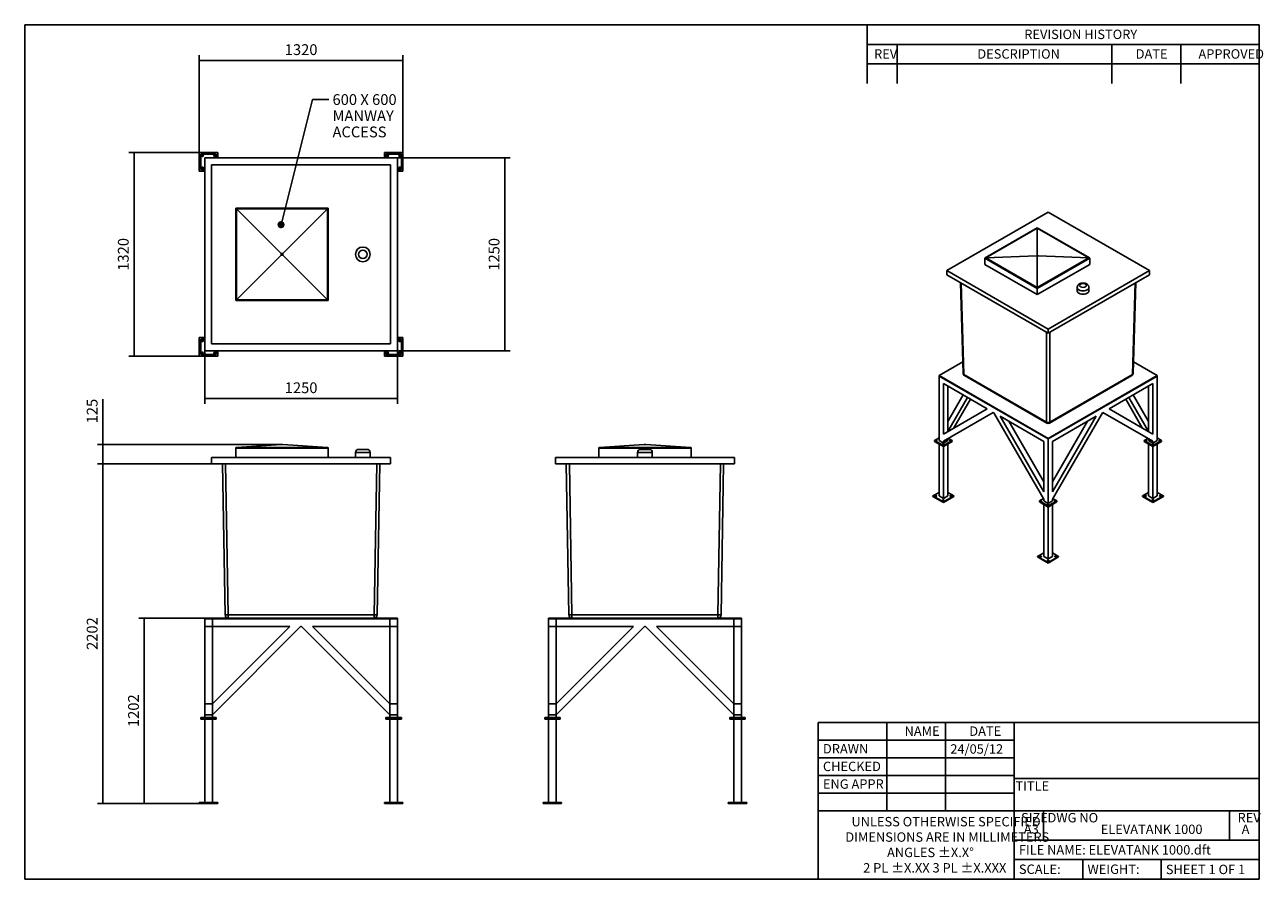
# Model space of a CAD drawing. Units: millimetres. Extents: x 200 to 8227, y 200 to 5740.
import ezdxf
from ezdxf.enums import TextEntityAlignment as Align
from ezdxf.lldxf.tags import DXFTag

# ---------------------------------------------------------------- set-up
doc = ezdxf.new("R2010")
doc.units = ezdxf.units.MM
for name, color, linetype in [('1000_TOP_PLATE', 7, 'Continuous'), ('Default', 7, 'Continuous'), ('FRAME_1000', 7, 'Continuous'), ('M11-A_TANK', 7, 'Continuous')]:
    doc.layers.add(name, color=color, linetype=linetype)
doc.styles.add('SEACAD_seiso_ttf', font='MOD20.TTF')
doc.styles.get("Standard").update_dxf_attribs({"font": 'AGENCYR.TTF'})
tags = doc.linetypes.add('HIDDEN2', pattern=[4.7625, 3.175, -1.5875]).pattern_tags.tags
tags[6:7] = [DXFTag(74, 4), DXFTag(75, 0), DXFTag(340, '0'), DXFTag(46, 0.0), DXFTag(50, 0.0), DXFTag(44, 0.0), DXFTag(45, 0.0)]
tags[4:5] = [DXFTag(74, 4), DXFTag(75, 0), DXFTag(340, '0'), DXFTag(46, 0.0), DXFTag(50, 0.0), DXFTag(44, 0.0), DXFTag(45, 0.0)]
doc.dimstyles.new('ISO', dxfattribs={"dimtxt": 70, "dimasz": 70, "dimexe": 35, "dimexo": 0, "dimgap": 35, "dimtad": 1, "dimtxsty": 'SEACAD_seiso_ttf', "dimblk1": '_SE_FILLED', "dimblk2": '_SE_FILLED', "dimsah": 1, "dimcen": 35, "dimadec": 0, "dimazin": 0, "dimtfac": 1, "dimtmove": 0, "dimatfit": 3, "dimfxl": 1, "dimtolj": 1, "dimarcsym": 0})

# ---------------------------------------------------------------- blocks, each defined once
blk = doc.blocks.new('SE')
at = {"layer": '1000_TOP_PLATE', "color": 7, "linetype": 'Continuous'}
for p, q in [((1366.1, 1893.7), (2616.1, 1893.7)), ((1366.1, 1887.7), (1366.1, 1893.7)), ((1366.1, 1887.7), (2616.1, 1887.7)), ((2616.1, 1887.7), (2616.1, 1893.7))]:
    blk.add_line(p, q, dxfattribs=at)
at = {"layer": 'FRAME_1000', "color": 7, "linetype": 'Continuous'}
for p, q in [((2616.1, 1887.7), (1366.1, 1887.7)), ((1366.1, 1887.7), (1366.1, 1247.7)), ((2616.1, 1887.7), (2616.1, 1247.7)), ((1416.1, 1837.7), (1416.1, 1336.7)), ((1416.1, 1837.7), (1917.1, 1837.7)), ((1987.9, 1837.7), (1416.1, 1265.9)), ((1917.1, 1837.7), (1416.1, 1336.7)), ((1987.9, 1837.7), (1994.3, 1837.7)), ((1994.3, 1837.7), (2566.1, 1265.9)), ((2065.1, 1837.7), (2566.1, 1336.7)), ((2065.1, 1837.7), (2566.1, 1837.7)), ((2566.1, 1837.7), (2566.1, 1336.7)), ((1341.1, 1247.7), (1441.1, 1247.7)), ((1341.1, 1237.7), (1341.1, 1247.7)), ((1341.1, 1237.7), (1441.1, 1237.7)), ((1366.1, 1237.7), (1366.1, 697.7)), ((1416.1, 1265.9), (1416.1, 1247.7)), ((1416.1, 1237.7), (1416.1, 697.7)), ((1441.1, 1237.7), (1441.1, 1247.7)), ((2541.1, 1247.7), (2641.1, 1247.7)), ((2541.1, 1237.7), (2541.1, 1247.7)), ((2541.1, 1237.7), (2641.1, 1237.7)), ((2566.1, 1265.9), (2566.1, 1247.7)), ((2566.1, 1237.7), (2566.1, 697.7)), ((2616.1, 1237.7), (2616.1, 697.7)), ((2641.1, 1237.7), (2641.1, 1247.7)), ((1451.1, 697.7), (1331.1, 697.7)), ((1331.1, 697.7), (1331.1, 691.7)), ((1451.1, 691.7), (1331.1, 691.7)), ((1451.1, 697.7), (1451.1, 691.7)), ((2531.1, 697.7), (2531.1, 691.7)), ((2531.1, 697.7), (2651.1, 697.7)), ((2531.1, 691.7), (2651.1, 691.7)), ((2651.1, 697.7), (2651.1, 691.7))]:
    blk.add_line(p, q, dxfattribs=at)
at = {"layer": 'FRAME_1000', "color": 7, "linetype": 'HIDDEN2'}
for p, q in [((1416.1, 1887.7), (1416.1, 1837.7)), ((2566.1, 1887.7), (2566.1, 1837.7)), ((1416.1, 1837.7), (1366.1, 1837.7)), ((2616.1, 1837.7), (2566.1, 1837.7)), ((1416.1, 1336.7), (1366.1, 1336.7)), ((1416.1, 1265.9), (1416.1, 1336.7)), ((2566.1, 1336.7), (2566.1, 1265.9)), ((2616.1, 1336.7), (2566.1, 1336.7)), ((1345.1, 1247.7), (1345.1, 1237.7)), ((1357.1, 1237.7), (1357.1, 1247.7)), ((1366.1, 1265.9), (1416.1, 1265.9)), ((1425.1, 1247.7), (1425.1, 1237.7)), ((1437.1, 1237.7), (1437.1, 1247.7)), ((2545.1, 1247.7), (2545.1, 1237.7)), ((2557.1, 1237.7), (2557.1, 1247.7)), ((2566.1, 1265.9), (2616.1, 1265.9)), ((2625.1, 1247.7), (2625.1, 1237.7)), ((2637.1, 1237.7), (2637.1, 1247.7)), ((1341.6, 697.7), (1341.6, 691.7)), ((1355.6, 691.7), (1355.6, 697.7)), ((1426.6, 697.7), (1426.6, 691.7)), ((1440.6, 691.7), (1440.6, 697.7)), ((2541.6, 697.7), (2541.6, 691.7)), ((2555.6, 691.7), (2555.6, 697.7)), ((2626.6, 697.7), (2626.6, 691.7)), ((2640.6, 691.7), (2640.6, 697.7))]:
    blk.add_line(p, q, dxfattribs=at)
at = {"layer": 'M11-A_TANK', "color": 7, "linetype": 'Continuous'}
for p, q in [((1567.1, 2994), (1567.1, 2933.7)), ((2167.1, 2994), (1567.1, 2994)), ((1571.8, 2999), (1862.1, 3018.7)), ((1571.8, 2999), (2162.4, 2999)), ((1862.1, 3018.7), (1872.1, 3018.7)), ((2162.4, 2999), (1872.1, 3018.7)), ((2167.1, 2994), (2167.1, 2933.7)), ((2363.6, 2986.7), (2418.6, 2986.7)), ((1411.1, 2933.7), (2571.1, 2933.7)), ((1411.1, 2893.7), (1411.1, 2933.7)), ((1411.1, 2893.7), (2571.1, 2893.7)), ((1498.2, 1913.3), (1481.1, 2893.7)), ((1501.1, 2893.7), (1518.2, 1913.3)), ((2343.6, 2966.7), (2438.6, 2966.7)), ((2343.6, 2966.7), (2343.6, 2933.7)), ((2438.6, 2933.7), (2438.6, 2966.7)), ((2464, 1913.3), (2481.1, 2893.7)), ((2501.1, 2893.7), (2484, 1913.3)), ((2571.1, 2893.7), (2571.1, 2933.7)), ((1518.2, 1913.3), (2464, 1913.3)), ((1518.2, 1893.7), (1518.2, 1913.3)), ((2464, 1893.7), (2464, 1913.3))]:
    blk.add_line(p, q, dxfattribs=at)
for centre, radius, start, end in [((1572.1, 2994), 5, 93.87852, 180), ((2162.1, 2994), 5, 0, 86.12148), ((2363.6, 2966.7), 20, 90, 180), ((2418.6, 2966.7), 20, 0, 90), ((1518.2, 1913.7), 20, 181, 270), ((2464, 1913.7), 20, 270, 359)]:
    blk.add_arc(centre, radius, start, end, dxfattribs=at)
for centre, major_axis, start_param, end_param in [((1518.2, 1913.7), (-20, -0.3), 0, 1.570492), ((2464, 1913.7), (20, -0.3), 4.712694, 6.283185)]:
    blk.add_ellipse(centre, major_axis=major_axis, ratio=0.01745, start_param=start_param, end_param=end_param, dxfattribs=at)
blk = doc.blocks.new('SE1')
at = {"layer": '1000_TOP_PLATE', "color": 7, "linetype": 'Continuous'}
for p, q in [((1366.1, 4876.5), (1366.1, 3626.5)), ((2616.1, 4876.5), (1366.1, 4876.5)), ((2616.1, 3626.5), (2616.1, 4876.5)), ((1366.1, 3626.5), (2616.1, 3626.5))]:
    blk.add_line(p, q, dxfattribs=at)
at = {"layer": 'FRAME_1000', "color": 7, "linetype": 'Continuous'}
for p, q in [((1331.1, 4911.5), (1331.1, 4791.5)), ((1451.1, 4911.5), (1331.1, 4911.5)), ((1441.1, 4901.5), (1341.1, 4901.5)), ((1341.1, 4901.5), (1341.1, 4801.5)), ((1441.1, 4876.5), (1441.1, 4901.5)), ((1451.1, 4876.5), (1451.1, 4911.5)), ((2531.1, 4911.5), (2651.1, 4911.5)), ((2531.1, 4876.5), (2531.1, 4911.5)), ((2541.1, 4901.5), (2541.1, 4876.5)), ((2641.1, 4901.5), (2541.1, 4901.5)), ((2641.1, 4801.5), (2641.1, 4901.5)), ((2651.1, 4911.5), (2651.1, 4791.5)), ((1331.1, 4791.5), (1366.1, 4791.5)), ((1341.1, 4801.5), (1366.1, 4801.5)), ((2616.1, 4801.5), (2641.1, 4801.5)), ((2651.1, 4791.5), (2616.1, 4791.5)), ((1331.1, 3591.5), (1331.1, 3711.5)), ((1331.1, 3711.5), (1366.1, 3711.5)), ((1366.1, 3701.5), (1341.1, 3701.5)), ((1341.1, 3701.5), (1341.1, 3601.5)), ((2651.1, 3711.5), (2616.1, 3711.5)), ((2641.1, 3701.5), (2616.1, 3701.5)), ((2641.1, 3601.5), (2641.1, 3701.5)), ((2651.1, 3591.5), (2651.1, 3711.5)), ((1441.1, 3601.5), (1441.1, 3626.5)), ((1451.1, 3626.5), (1451.1, 3591.5)), ((2531.1, 3626.5), (2531.1, 3591.5)), ((2541.1, 3626.5), (2541.1, 3601.5)), ((1451.1, 3591.5), (1331.1, 3591.5)), ((1341.1, 3601.5), (1441.1, 3601.5)), ((2531.1, 3591.5), (2651.1, 3591.5)), ((2541.1, 3601.5), (2641.1, 3601.5))]:
    blk.add_line(p, q, dxfattribs=at)
for centre in [(1351.1, 4891.5), (1431.1, 4891.5), (2551.1, 4891.5), (2631.1, 4891.5), (1351.1, 4811.5), (2631.1, 4811.5), (1351.1, 3691.5), (2631.1, 3691.5), (1351.1, 3611.5), (1431.1, 3611.5), (2551.1, 3611.5), (2631.1, 3611.5)]:
    blk.add_circle(centre, 6, dxfattribs=at)
for centre, start, end in [((1348.6, 4894), 256.00934, 0), ((1348.6, 4809), 0, 103.99067), ((1348.6, 4894), 0, 13.99066), ((1433.6, 4894), 166.00933, 283.99067), ((2548.6, 4894), 256.00934, 0), ((2548.6, 4894), 0, 13.99066), ((2633.6, 4894), 166.00934, 283.99066), ((2633.6, 4809), 76.00934, 193.99066), ((1348.6, 4809), 346.00933, 0), ((1348.6, 3694), 256.00933, 0), ((1348.6, 3694), 0, 13.99067), ((2633.6, 3694), 166.00934, 283.99066), ((1348.6, 3609), 0, 103.99066), ((1433.6, 3609), 76.00933, 193.99067), ((2548.6, 3609), 0, 103.99066), ((2633.6, 3609), 76.00934, 193.99066), ((1348.6, 3609), 346.00934, 0), ((2548.6, 3609), 346.00934, 0)]:
    blk.add_arc(centre, 7, start, end, dxfattribs=at)
at = {"layer": 'M11-A_TANK', "color": 7, "linetype": 'Continuous'}
for p, q in [((2571.1, 4831.5), (1411.1, 4831.5)), ((1411.1, 4831.5), (1411.1, 3671.5)), ((2571.1, 3671.5), (2571.1, 4831.5)), ((1567.1, 3951.5), (1567.1, 4551.5)), ((1567.1, 4551.5), (2167.1, 4551.5)), ((1571.8, 4546.8), (1567.1, 4551.5)), ((1571.8, 4546.8), (1862.1, 4256.5)), ((1571.8, 4546.8), (1571.8, 3956.2)), ((2162.4, 4546.8), (1571.8, 4546.8)), ((2162.4, 4546.8), (1872.1, 4256.5)), ((2162.4, 4546.8), (2167.1, 4551.5)), ((2162.4, 3956.2), (2162.4, 4546.8)), ((2167.1, 4551.5), (2167.1, 3951.5)), ((1872.1, 4256.5), (1862.1, 4256.5)), ((1862.1, 4256.5), (1862.1, 4246.5)), ((1872.1, 4246.5), (1872.1, 4256.5)), ((1571.8, 3956.2), (1862.1, 4246.5)), ((1862.1, 4246.5), (1872.1, 4246.5)), ((2162.4, 3956.2), (1872.1, 4246.5)), ((1567.1, 3951.5), (1571.8, 3956.2)), ((2167.1, 3951.5), (1567.1, 3951.5)), ((1571.8, 3956.2), (2162.4, 3956.2)), ((2167.1, 3951.5), (2162.4, 3956.2)), ((1411.1, 3671.5), (2571.1, 3671.5))]:
    blk.add_line(p, q, dxfattribs=at)
for radius in [47.5, 27.5]:
    blk.add_circle((2391.1, 4251.5), radius, dxfattribs=at)
blk = doc.blocks.new('SE2')
at = {"layer": '1000_TOP_PLATE', "color": 7, "linetype": 'Continuous'}
for p, q in [((3594.5, 1893.7), (4844.5, 1893.7)), ((3594.5, 1887.7), (3594.5, 1893.7)), ((3594.5, 1887.7), (4844.5, 1887.7)), ((4844.5, 1887.7), (4844.5, 1893.7))]:
    blk.add_line(p, q, dxfattribs=at)
at = {"layer": 'FRAME_1000', "color": 7, "linetype": 'Continuous'}
for p, q in [((3594.5, 1887.7), (4844.5, 1887.7)), ((3594.5, 1887.7), (3594.5, 1247.7)), ((4844.5, 1887.7), (4844.5, 1247.7)), ((3644.5, 1837.7), (3644.5, 1336.7)), ((3644.5, 1265.9), (4216.2, 1837.7)), ((3644.5, 1336.7), (4145.5, 1837.7)), ((4145.5, 1837.7), (3644.5, 1837.7)), ((4222.7, 1837.7), (4216.2, 1837.7)), ((4794.5, 1265.9), (4222.7, 1837.7)), ((4794.5, 1837.7), (4293.4, 1837.7)), ((4794.5, 1336.7), (4293.4, 1837.7)), ((4794.5, 1837.7), (4794.5, 1336.7)), ((3569.5, 1247.7), (3669.5, 1247.7)), ((3569.5, 1237.7), (3569.5, 1247.7)), ((3569.5, 1237.7), (3669.5, 1237.7)), ((3594.5, 1237.7), (3594.5, 697.7)), ((3644.5, 1265.9), (3644.5, 1247.7)), ((3644.5, 1237.7), (3644.5, 697.7)), ((3669.5, 1237.7), (3669.5, 1247.7)), ((4769.5, 1247.7), (4869.5, 1247.7)), ((4769.5, 1237.7), (4769.5, 1247.7)), ((4769.5, 1237.7), (4869.5, 1237.7)), ((4794.5, 1265.9), (4794.5, 1247.7)), ((4794.5, 1237.7), (4794.5, 697.7)), ((4844.5, 1237.7), (4844.5, 697.7)), ((4869.5, 1237.7), (4869.5, 1247.7)), ((3559.5, 697.7), (3559.5, 691.7)), ((3559.5, 697.7), (3679.5, 697.7)), ((3559.5, 691.7), (3679.5, 691.7)), ((3679.5, 697.7), (3679.5, 691.7)), ((4879.5, 697.7), (4759.5, 697.7)), ((4759.5, 697.7), (4759.5, 691.7)), ((4879.5, 691.7), (4759.5, 691.7)), ((4879.5, 697.7), (4879.5, 691.7))]:
    blk.add_line(p, q, dxfattribs=at)
at = {"layer": 'FRAME_1000', "color": 7, "linetype": 'HIDDEN2'}
for p, q in [((3644.5, 1887.7), (3644.5, 1837.7)), ((4794.5, 1887.7), (4794.5, 1837.7)), ((3644.5, 1837.7), (3594.5, 1837.7)), ((4844.5, 1837.7), (4794.5, 1837.7)), ((3594.5, 1336.7), (3644.5, 1336.7)), ((3644.5, 1336.7), (3644.5, 1265.9)), ((4794.5, 1336.7), (4844.5, 1336.7)), ((4794.5, 1265.9), (4794.5, 1336.7)), ((3573.5, 1247.7), (3573.5, 1237.7)), ((3585.5, 1237.7), (3585.5, 1247.7)), ((3644.5, 1265.9), (3594.5, 1265.9)), ((3653.5, 1247.7), (3653.5, 1237.7)), ((3665.5, 1237.7), (3665.5, 1247.7)), ((4773.5, 1247.7), (4773.5, 1237.7)), ((4785.5, 1237.7), (4785.5, 1247.7)), ((4844.5, 1265.9), (4794.5, 1265.9)), ((4853.5, 1247.7), (4853.5, 1237.7)), ((4865.5, 1237.7), (4865.5, 1247.7)), ((3570, 697.7), (3570, 691.7)), ((3584, 691.7), (3584, 697.7)), ((3655, 697.7), (3655, 691.7)), ((3669, 691.7), (3669, 697.7)), ((4770, 697.7), (4770, 691.7)), ((4784, 691.7), (4784, 697.7)), ((4855, 697.7), (4855, 691.7)), ((4869, 691.7), (4869, 697.7))]:
    blk.add_line(p, q, dxfattribs=at)
at = {"layer": 'M11-A_TANK', "color": 7, "linetype": 'Continuous'}
for p, q in [((3919.5, 2994), (3919.5, 2933.7)), ((4519.5, 2994), (3919.5, 2994)), ((3924.1, 2999), (4214.5, 3018.7)), ((3924.1, 2999), (4514.8, 2999)), ((4247, 2986.7), (4192, 2986.7)), ((4214.5, 3018.7), (4224.5, 3018.7)), ((4514.8, 2999), (4224.5, 3018.7)), ((4519.5, 2994), (4519.5, 2933.7)), ((3639.5, 2933.7), (4799.5, 2933.7)), ((3639.5, 2893.7), (3639.5, 2933.7)), ((3639.5, 2893.7), (4799.5, 2893.7)), ((3726.6, 1913.3), (3709.5, 2893.7)), ((3729.5, 2893.7), (3746.6, 1913.3)), ((4172, 2966.7), (4267, 2966.7)), ((4172, 2966.7), (4172, 2933.7)), ((4267, 2933.7), (4267, 2966.7)), ((4692.4, 1913.3), (4709.5, 2893.7)), ((4729.5, 2893.7), (4712.4, 1913.3)), ((4799.5, 2893.7), (4799.5, 2933.7)), ((3746.6, 1913.3), (4692.4, 1913.3)), ((3746.6, 1893.7), (3746.6, 1913.3)), ((4692.4, 1893.7), (4692.4, 1913.3))]:
    blk.add_line(p, q, dxfattribs=at)
for centre, radius, start, end in [((3924.5, 2994), 5, 93.87852, 180), ((4192, 2966.7), 20, 90, 180), ((4247, 2966.7), 20, 0, 90), ((4514.5, 2994), 5, 0, 86.12148), ((3746.6, 1913.7), 20, 181, 270), ((4692.4, 1913.7), 20, 270, 359)]:
    blk.add_arc(centre, radius, start, end, dxfattribs=at)
for centre, major_axis, start_param, end_param in [((3746.6, 1913.7), (20, 0.3), 3.141593, 4.712084), ((4692.4, 1913.7), (20, -0.3), 4.712694, 6.283185)]:
    blk.add_ellipse(centre, major_axis=major_axis, ratio=0.01745, start_param=start_param, end_param=end_param, dxfattribs=at)
blk = doc.blocks.new('SE3')
at = {"layer": '1000_TOP_PLATE', "color": 7, "linetype": 'Continuous'}
for p, q in [((6279.1, 3555.3), (6125.3, 3466.5)), ((7539.5, 3466.5), (7385.7, 3555.3)), ((6125.3, 3466.5), (6832.4, 3058.2)), ((6125.3, 3462.6), (6125.3, 3466.5)), ((6125.3, 3462.6), (6832.4, 3054.3)), ((6832.4, 3058.2), (7539.5, 3466.5)), ((6832.4, 3054.3), (7539.5, 3462.6)), ((7539.5, 3462.6), (7539.5, 3466.5)), ((6832.4, 3054.3), (6832.4, 3058.2))]:
    blk.add_line(p, q, dxfattribs=at)
at = {"layer": 'FRAME_1000', "color": 7, "linetype": 'Continuous'}
for p, q in [((6832.4, 3054.3), (6125.3, 3462.6)), ((6125.3, 3462.6), (6125.3, 3044.5)), ((6832.4, 3054.3), (7539.5, 3462.6)), ((7539.5, 3462.6), (7539.5, 3044.5)), ((6153.6, 3413.6), (6153.6, 3086.3)), ((6153.6, 3413.6), (6437, 3249.9)), ((6181.9, 3397.2), (6181.9, 3102.6)), ((7511.2, 3413.6), (7227.8, 3249.9)), ((7482.9, 3397.2), (7482.9, 3102.6)), ((7511.2, 3413.6), (7511.2, 3086.3)), ((6181.9, 3167.9), (6281.1, 3339.9)), ((6181.9, 3102.6), (6309.4, 3323.6)), ((6221.9, 3125.7), (6329.4, 3312)), ((7335.4, 3312), (7442.9, 3125.7)), ((7355.4, 3323.6), (7482.9, 3102.6)), ((7383.6, 3339.9), (7482.9, 3167.9)), ((6437, 3249.9), (6153.6, 3086.3)), ((6477, 3226.8), (6153.6, 3040.1)), ((6477, 3226.8), (6480.7, 3224.7)), ((6480.7, 3224.7), (6804.1, 2664.5)), ((6860.7, 2664.5), (7184.1, 3224.7)), ((7187.8, 3226.8), (7184.1, 3224.7)), ((7511.2, 3040.1), (7187.8, 3226.8)), ((7511.2, 3086.3), (7227.8, 3249.9)), ((6520.7, 3201.6), (6804.1, 2710.7)), ((6520.7, 3201.6), (6804.1, 3038)), ((6577.2, 3169), (6804.1, 2776)), ((6860.7, 2710.7), (7144.1, 3201.6)), ((7144.1, 3201.6), (6860.7, 3038)), ((6860.7, 2776), (7087.5, 3169)), ((6125.3, 3060.8), (6097, 3044.5)), ((6181.9, 3056.4), (6181.9, 3044.5)), ((6210.1, 3044.5), (6185.7, 3058.6)), ((6832.4, 3054.3), (6832.4, 2636.3)), ((7479.1, 3058.6), (7454.6, 3044.5)), ((7482.9, 3056.4), (7482.9, 3044.5)), ((7567.8, 3044.5), (7539.5, 3060.8)), ((6097, 3044.5), (6153.6, 3011.9)), ((6097, 3038), (6097, 3044.5)), ((6097, 3038), (6153.6, 3005.3)), ((6125.3, 3044.5), (6153.6, 3028.2)), ((6125.3, 3021.7), (6125.3, 2685.3)), ((6153.6, 3011.9), (6210.1, 3044.5)), ((6153.6, 3028.2), (6181.9, 3044.5)), ((6153.6, 3040.1), (6153.6, 3028.2)), ((6153.6, 3005.3), (6210.1, 3038)), ((6153.6, 3005.3), (6153.6, 3011.9)), ((6153.6, 3005.3), (6153.6, 2668.9)), ((6181.9, 3021.7), (6181.9, 2685.3)), ((6210.1, 3038), (6210.1, 3044.5)), ((6804.1, 3038), (6804.1, 2710.7)), ((6860.7, 3038), (6860.7, 2710.7)), ((7454.6, 3044.5), (7511.2, 3011.9)), ((7454.6, 3038), (7454.6, 3044.5)), ((7454.6, 3038), (7511.2, 3005.3)), ((7482.9, 3044.5), (7511.2, 3028.2)), ((7482.9, 3021.7), (7482.9, 2685.3)), ((7511.2, 3028.2), (7539.5, 3044.5)), ((7511.2, 3011.9), (7567.8, 3044.5)), ((7511.2, 3040.1), (7511.2, 3028.2)), ((7511.2, 3005.3), (7567.8, 3038)), ((7511.2, 3005.3), (7511.2, 3011.9)), ((7511.2, 3005.3), (7511.2, 2668.9)), ((7539.5, 3021.7), (7539.5, 2685.3)), ((7567.8, 3038), (7567.8, 3044.5)), ((6085.7, 2685.3), (6125.3, 2708.1)), ((6153.6, 2646.1), (6085.7, 2685.3)), ((6085.7, 2685.3), (6085.7, 2681.3)), ((6153.6, 2642.1), (6085.7, 2681.3)), ((6153.6, 2668.9), (6125.3, 2685.3)), ((6221.4, 2685.3), (6153.6, 2646.1)), ((6181.9, 2685.3), (6153.6, 2668.9)), ((6221.4, 2681.3), (6153.6, 2642.1)), ((6181.9, 2708.1), (6221.4, 2685.3)), ((6221.4, 2685.3), (6221.4, 2681.3)), ((6802.2, 2667.8), (6775.8, 2652.6)), ((6775.8, 2652.6), (6832.4, 2619.9)), ((6775.8, 2646.1), (6775.8, 2652.6)), ((6804.1, 2664.5), (6804.1, 2652.6)), ((6804.1, 2652.6), (6832.4, 2636.3)), ((6832.4, 2619.9), (6889, 2652.6)), ((6832.4, 2636.3), (6860.7, 2652.6)), ((6860.7, 2664.5), (6860.7, 2652.6)), ((6889, 2652.6), (6862.6, 2667.8)), ((6889, 2646.1), (6889, 2652.6)), ((7443.3, 2685.3), (7482.9, 2708.1)), ((7511.2, 2646.1), (7443.3, 2685.3)), ((7443.3, 2685.3), (7443.3, 2681.3)), ((7511.2, 2642.1), (7443.3, 2681.3)), ((7511.2, 2668.9), (7482.9, 2685.3)), ((7539.5, 2685.3), (7511.2, 2668.9)), ((7579.1, 2685.3), (7511.2, 2646.1)), ((7579.1, 2681.3), (7511.2, 2642.1)), ((7539.5, 2708.1), (7579.1, 2685.3)), ((7579.1, 2685.3), (7579.1, 2681.3)), ((6153.6, 2646.1), (6153.6, 2642.1)), ((6775.8, 2646.1), (6832.4, 2613.4)), ((6804.1, 2629.7), (6804.1, 2293.3)), ((6832.4, 2613.4), (6889, 2646.1)), ((6832.4, 2613.4), (6832.4, 2619.9)), ((6832.4, 2613.4), (6832.4, 2277)), ((6860.7, 2629.7), (6860.7, 2293.3)), ((7511.2, 2646.1), (7511.2, 2642.1)), ((6804.1, 2316.2), (6764.5, 2293.3)), ((6764.5, 2293.3), (6764.5, 2289.4)), ((6764.5, 2293.3), (6832.4, 2254.1)), ((6764.5, 2289.4), (6832.4, 2250.2)), ((6804.1, 2293.3), (6832.4, 2277)), ((6832.4, 2277), (6860.7, 2293.3)), ((6832.4, 2254.1), (6900.3, 2293.3)), ((6832.4, 2250.2), (6900.3, 2289.4)), ((6832.4, 2254.1), (6832.4, 2250.2)), ((6900.3, 2293.3), (6860.7, 2316.2)), ((6900.3, 2293.3), (6900.3, 2289.4))]:
    blk.add_line(p, q, dxfattribs=at)
for centre, major_axis in [((6108.3, 3044.5), (4.8, 0)), ((6153.6, 3018.4), (4.8, 0)), ((6198.8, 3044.5), (4.8, 0)), ((7466, 3044.5), (4.8, 0)), ((7511.2, 3018.4), (4.8, 0)), ((7556.5, 3044.5), (4.8, 0)), ((6105.5, 2685.3), (5.6, 0)), ((6153.6, 2657.5), (5.6, 0)), ((6201.6, 2685.3), (5.6, 0)), ((6787.1, 2652.6), (4.8, 0)), ((6877.6, 2652.6), (4.8, 0)), ((7463.1, 2685.3), (5.6, 0)), ((7511.2, 2657.5), (5.6, 0)), ((7559.3, 2685.3), (5.6, 0)), ((6832.4, 2626.5), (4.8, 0)), ((6784.3, 2293.3), (-5.6, 0)), ((6832.4, 2265.6), (-5.6, 0)), ((6880.5, 2293.3), (-5.6, 0))]:
    blk.add_ellipse(centre, major_axis=major_axis, ratio=0.57735, dxfattribs=at)
for centre, major_axis, start_param, end_param in [((6105.5, 2681.3), (-5.6, 0), 3.79273, 5.632048), ((6153.6, 2653.6), (-5.6, 0), 3.79273, 5.632048), ((6201.6, 2681.3), (-5.6, 0), 3.79273, 5.632048), ((7463.1, 2681.3), (-5.6, 0), 3.79273, 5.632048), ((7511.2, 2653.6), (-5.6, 0), 3.79273, 5.632048), ((7559.3, 2681.3), (-5.6, 0), 3.79273, 5.632048), ((6784.3, 2289.4), (5.6, 0), 0.651137, 2.490455), ((6832.4, 2261.7), (5.6, 0), 0.651137, 2.490455), ((6880.5, 2289.4), (5.6, 0), 0.651137, 2.490455)]:
    blk.add_ellipse(centre, major_axis=major_axis, ratio=0.57735, start_param=start_param, end_param=end_param, dxfattribs=at)
at = {"layer": 'M11-A_TANK', "color": 7, "linetype": 'Continuous'}
for p, q in [((6832.4, 4524.7), (6176.2, 4145.8)), ((7488.6, 4145.8), (6832.4, 4524.7)), ((6762.2, 4423), (6424.5, 4228)), ((6762.2, 4421.9), (6428.1, 4229)), ((6762.2, 4423), (6762.2, 4421.9)), ((7100, 4228), (6762.2, 4423)), ((6762.2, 4421.9), (6762.2, 4245.1)), ((7096.4, 4229), (6762.2, 4421.9)), ((6422.8, 4225.7), (6422.8, 4186.3)), ((6762.2, 4029.8), (6422.8, 4225.7)), ((6422.8, 4186.3), (6762.2, 3990.3)), ((6428.1, 4229), (6756.6, 4241.8)), ((6428.1, 4229), (6762.2, 4036.1)), ((6762.2, 4245.1), (6756.6, 4241.8)), ((6756.6, 4241.8), (6762.2, 4238.6)), ((6767.9, 4241.8), (6762.2, 4245.1)), ((6762.2, 4238.6), (6767.9, 4241.8)), ((6762.2, 4036.1), (6762.2, 4238.6)), ((6762.2, 4036.1), (7096.4, 4229)), ((7101.7, 4225.7), (6762.2, 4029.8)), ((6762.2, 3990.3), (7101.7, 4186.3)), ((7096.4, 4229), (6767.9, 4241.8)), ((7101.7, 4225.7), (7101.7, 4186.3)), ((6176.2, 4145.8), (6832.4, 3767)), ((6176.2, 4119.7), (6176.2, 4145.8)), ((6176.2, 4119.7), (6832.4, 3740.8)), ((6832.4, 3767), (7488.6, 4145.8)), ((6832.4, 3740.8), (7488.6, 4119.7)), ((7488.6, 4119.7), (7488.6, 4145.8)), ((6263.5, 4069.3), (6281.4, 3479.1)), ((6268.1, 4066.6), (6286.1, 3472.8)), ((6762.2, 4029.8), (6762.2, 4036.1)), ((6762.2, 4029.8), (6762.2, 3990.3)), ((7020.7, 4036.7), (7020.7, 4015.2)), ((7096.7, 4015.2), (7096.7, 4036.7)), ((7378.7, 3472.8), (7396.7, 4066.6)), ((7383.4, 3479.1), (7401.2, 4069.3)), ((6821.1, 3163.9), (6821.1, 3747.4)), ((6832.4, 3740.8), (6832.4, 3767)), ((6843.7, 3747.4), (6843.7, 3163.9)), ((6286.1, 3472.8), (6821.1, 3163.9)), ((6289.4, 3465.7), (6824.4, 3156.8)), ((6840.4, 3156.8), (7375.4, 3465.7)), ((6843.7, 3163.9), (7378.7, 3472.8))]:
    blk.add_line(p, q, dxfattribs=at)
for centre, start, end in [((6297.4, 3479.5), 181.7317, 240), ((7367.4, 3479.5), 300, 358.2683), ((6832.4, 3170.7), 240, 300)]:
    blk.add_arc(centre, 16, start, end, dxfattribs=at)
for centre, major_axis, ratio, start_param, end_param in [((6428.5, 4225.7), (-5.66, 0), 0.57735, 4.780082, 6.283185), ((7096, 4225.7), (-5.66, 0), 0.57735, 3.141593, 4.644696), ((7058.7, 4036.7), (38, 0), 0.57735, 3.140815, 6.283185), ((7058.7, 4015.2), (-38, 0), 0.57735, 0, 3.141593), ((7058.7, 4036.7), (38, 0), 0.57735, 0, 0.000407), ((6297.4, 3479.5), (16, 0.5), 0.577174, 3.141593, 3.909391), ((6297.4, 3479.5), (8, 13.9), 0.57735, 2.373648, 3.141593), ((7367.4, 3479.5), (-8, 13.9), 0.57735, 3.141593, 3.909538), ((7367.4, 3479.5), (-16, 0.5), 0.577174, 2.373795, 3.141593), ((6832.4, 3170.7), (16, 0), 0.597324, 3.927143, 5.497635), ((6832.4, 3170.7), (8, 13.9), 0.57735, 2.373648, 3.141593), ((6832.4, 3170.7), (-8, 13.9), 0.57735, 3.141593, 3.909538)]:
    blk.add_ellipse(centre, major_axis=major_axis, ratio=ratio, start_param=start_param, end_param=end_param, dxfattribs=at)
blk.add_ellipse((7058.7, 4049.8), major_axis=(-22, 0), ratio=0.57735, dxfattribs=at)
blk.add_open_spline([(7096.6, 4036.7), (7096.5, 4038.7), (7096.3, 4042), (7094.4, 4047.4), (7091.3, 4052.2), (7087.2, 4056.3), (7082.1, 4059.9), (7075.9, 4062.7), (7069, 4064.6), (7061.6, 4065.5), (7054, 4065.4), (7046.5, 4064.2), (7039.3, 4061.9), (7033, 4058.5), (7028, 4054.4), (7024.2, 4049.7), (7021.8, 4044.5), (7020.6, 4040), (7020.8, 4037.6), (7020.8, 4036.8)], degree=3, knots=[0, 0, 0, 0, 0.05051, 0.10603, 0.161068, 0.217632, 0.277401, 0.341029, 0.407353, 0.474147, 0.541096, 0.608845, 0.678158, 0.750008, 0.811262, 0.869066, 0.924611, 0.9791, 1, 1, 1, 1], dxfattribs=at)
blk = doc.blocks.new('_SE_FILLED')
at = {"color": 0}
blk.add_line((0, 0), (-1, 0), dxfattribs=at)
blk.add_solid([(0, 0), (-1, -0.1665), (-1, 0.1665), (0, 0)], dxfattribs=at)
blk = doc.blocks.new('DMBLK8')
at = {"layer": 'Default', "color": 0, "linetype": 'Continuous', "lineweight": -2, "transparency": 16777216}
for p, q in [((1366.1, 1893.7), (939.8, 1893.7)), ((974.8, 761.7), (974.8, 1823.7)), ((1331.1, 691.7), (939.8, 691.7))]:
    blk.add_line(p, q, dxfattribs=at)
at = {"layer": 'Defpoints', "color": 0, "linetype": 'Continuous', "transparency": 16777216}
for p in [(974.8, 1893.7), (1366.1, 1893.7), (1331.1, 691.7)]:
    blk.add_point(p, dxfattribs=at)
at = {"layer": 'Default', "color": 0, "linetype": 'Continuous', "lineweight": -2, "transparency": 16777216, "xscale": 70, "yscale": 70, "zscale": 70}
for p, rotation in [((974.8, 1893.7), 90), ((974.8, 691.7), 270)]:
    blk.add_blockref('_SE_FILLED', p, dxfattribs=dict(at, rotation=rotation))
at = {"layer": 'Default', "color": 0, "linetype": 'Continuous', "transparency": 16777216, "insert": (904.8, 1292.7), "char_height": 70, "attachment_point": 5, "rotation": 90}
blk.add_mtext('\\A1;\\A1;1202', dxfattribs=at)
blk = doc.blocks.new('DMBLK9')
at = {"layer": 'Default', "color": 0, "linetype": 'Continuous', "lineweight": -2, "transparency": 16777216}
for p, q in [((1411.1, 2893.7), (671.7, 2893.7)), ((706.7, 2823.7), (706.7, 761.7)), ((1391.1, 691.7), (671.7, 691.7))]:
    blk.add_line(p, q, dxfattribs=at)
at = {"layer": 'Defpoints', "color": 0, "linetype": 'Continuous', "transparency": 16777216}
for p in [(1411.1, 2893.7), (706.7, 691.7), (1391.1, 691.7)]:
    blk.add_point(p, dxfattribs=at)
at = {"layer": 'Default', "color": 0, "linetype": 'Continuous', "lineweight": -2, "transparency": 16777216, "xscale": 70, "yscale": 70, "zscale": 70}
for p, rotation in [((706.7, 2893.7), 90), ((706.7, 691.7), 270)]:
    blk.add_blockref('_SE_FILLED', p, dxfattribs=dict(at, rotation=rotation))
at = {"layer": 'Default', "color": 0, "linetype": 'Continuous', "transparency": 16777216, "insert": (636.7, 1792.7), "char_height": 70, "attachment_point": 5, "rotation": 90}
blk.add_mtext('\\A1;\\A1;2202', dxfattribs=at)
blk = doc.blocks.new('DMBLK10')
at = {"layer": 'Default', "color": 0, "linetype": 'Continuous', "lineweight": -2, "transparency": 16777216}
for p, q in [((706.7, 3088.7), (706.7, 3311.8)), ((1862.1, 3018.7), (671.7, 3018.7)), ((706.7, 2893.7), (706.7, 3018.7)), ((1411.1, 2893.7), (671.7, 2893.7)), ((706.7, 2823.7), (706.7, 2753.7))]:
    blk.add_line(p, q, dxfattribs=at)
at = {"layer": 'Defpoints', "color": 0, "linetype": 'Continuous', "transparency": 16777216}
for p in [(706.7, 3018.7), (1862.1, 3018.7), (1411.1, 2893.7)]:
    blk.add_point(p, dxfattribs=at)
at = {"layer": 'Default', "color": 0, "linetype": 'Continuous', "lineweight": -2, "transparency": 16777216, "xscale": 70, "yscale": 70, "zscale": 70}
for p, rotation in [((706.7, 3018.7), 270), ((706.7, 2893.7), 90)]:
    blk.add_blockref('_SE_FILLED', p, dxfattribs=dict(at, rotation=rotation))
at = {"layer": 'Default', "color": 0, "linetype": 'Continuous', "transparency": 16777216, "insert": (636.7, 3235.2), "char_height": 70, "attachment_point": 5, "rotation": 90}
blk.add_mtext('\\A1;\\A1;125', dxfattribs=at)
blk = doc.blocks.new('DMBLK11')
at = {"layer": 'Default', "color": 0, "linetype": 'Continuous', "lineweight": -2, "transparency": 16777216}
for p, q in [((1331.1, 4911.5), (1331.1, 5543.7)), ((2651.1, 4851.5), (2651.1, 5543.7)), ((1401.1, 5508.7), (2581.1, 5508.7))]:
    blk.add_line(p, q, dxfattribs=at)
at = {"layer": 'Defpoints', "color": 0, "linetype": 'Continuous', "transparency": 16777216}
for p in [(2651.1, 5508.7), (1331.1, 4911.5), (2651.1, 4851.5)]:
    blk.add_point(p, dxfattribs=at)
at = {"layer": 'Default', "color": 0, "linetype": 'Continuous', "lineweight": -2, "transparency": 16777216, "xscale": 70, "yscale": 70, "zscale": 70, "rotation": 180}
blk.add_blockref('_SE_FILLED', (1331.1, 5508.7), dxfattribs=at)
at = {"layer": 'Default', "color": 0, "linetype": 'Continuous', "lineweight": -2, "transparency": 16777216, "xscale": 70, "yscale": 70, "zscale": 70}
blk.add_blockref('_SE_FILLED', (2651.1, 5508.7), dxfattribs=at)
at = {"layer": 'Default', "color": 0, "linetype": 'Continuous', "transparency": 16777216, "insert": (1991.1, 5578.7), "char_height": 70, "attachment_point": 5}
blk.add_mtext('\\A1;\\A1;1320', dxfattribs=at)
blk = doc.blocks.new('DMBLK12')
at = {"layer": 'Default', "color": 0, "linetype": 'Continuous', "lineweight": -2, "transparency": 16777216}
for p, q in [((1366.1, 3626.5), (1366.1, 3281.5)), ((2616.1, 3626.5), (2616.1, 3281.5)), ((1436.1, 3316.5), (2546.1, 3316.5))]:
    blk.add_line(p, q, dxfattribs=at)
at = {"layer": 'Defpoints', "color": 0, "linetype": 'Continuous', "transparency": 16777216}
for p in [(1366.1, 3626.5), (2616.1, 3626.5), (2616.1, 3316.5)]:
    blk.add_point(p, dxfattribs=at)
at = {"layer": 'Default', "color": 0, "linetype": 'Continuous', "lineweight": -2, "transparency": 16777216, "xscale": 70, "yscale": 70, "zscale": 70, "rotation": 180}
blk.add_blockref('_SE_FILLED', (1366.1, 3316.5), dxfattribs=at)
at = {"layer": 'Default', "color": 0, "linetype": 'Continuous', "lineweight": -2, "transparency": 16777216, "xscale": 70, "yscale": 70, "zscale": 70}
blk.add_blockref('_SE_FILLED', (2616.1, 3316.5), dxfattribs=at)
at = {"layer": 'Default', "color": 0, "linetype": 'Continuous', "transparency": 16777216, "insert": (1991.1, 3386.5), "char_height": 70, "attachment_point": 5}
blk.add_mtext('\\A1;\\A1;1250', dxfattribs=at)
blk = doc.blocks.new('DMBLK13')
at = {"layer": 'Default', "color": 0, "linetype": 'Continuous', "lineweight": -2, "transparency": 16777216}
for p, q in [((1391.1, 4911.5), (873.5, 4911.5)), ((908.5, 3661.5), (908.5, 4841.5)), ((1451.1, 3591.5), (873.5, 3591.5))]:
    blk.add_line(p, q, dxfattribs=at)
at = {"layer": 'Defpoints', "color": 0, "linetype": 'Continuous', "transparency": 16777216}
for p in [(908.5, 4911.5), (1391.1, 4911.5), (1451.1, 3591.5)]:
    blk.add_point(p, dxfattribs=at)
at = {"layer": 'Default', "color": 0, "linetype": 'Continuous', "lineweight": -2, "transparency": 16777216, "xscale": 70, "yscale": 70, "zscale": 70}
for p, rotation in [((908.5, 4911.5), 90), ((908.5, 3591.5), 270)]:
    blk.add_blockref('_SE_FILLED', p, dxfattribs=dict(at, rotation=rotation))
at = {"layer": 'Default', "color": 0, "linetype": 'Continuous', "transparency": 16777216, "insert": (838.5, 4251.5), "char_height": 70, "attachment_point": 5, "rotation": 90}
blk.add_mtext('\\A1;\\A1;1320', dxfattribs=at)
blk = doc.blocks.new('DMBLK14')
at = {"layer": 'Default', "color": 0, "linetype": 'Continuous', "lineweight": -2, "transparency": 16777216}
for p, q in [((2616.1, 4876.5), (3346.5, 4876.5)), ((3311.5, 3696.5), (3311.5, 4806.5)), ((2616.1, 3626.5), (3346.5, 3626.5))]:
    blk.add_line(p, q, dxfattribs=at)
at = {"layer": 'Defpoints', "color": 0, "linetype": 'Continuous', "transparency": 16777216}
for p in [(2616.1, 4876.5), (3311.5, 4876.5), (2616.1, 3626.5)]:
    blk.add_point(p, dxfattribs=at)
at = {"layer": 'Default', "color": 0, "linetype": 'Continuous', "lineweight": -2, "transparency": 16777216, "xscale": 70, "yscale": 70, "zscale": 70}
for p, rotation in [((3311.5, 4876.5), 90), ((3311.5, 3626.5), 270)]:
    blk.add_blockref('_SE_FILLED', p, dxfattribs=dict(at, rotation=rotation))
at = {"layer": 'Default', "color": 0, "linetype": 'Continuous', "transparency": 16777216, "insert": (3241.5, 4251.5), "char_height": 70, "attachment_point": 5, "rotation": 90}
blk.add_mtext('\\A1;\\A1;1250', dxfattribs=at)

msp = doc.modelspace()

# ---------------------------------------------------------------- hatches: boundary and pattern name
at = {"layer": 'Default', "linetype": 'Continuous'}
h = msp.add_hatch(color=7, dxfattribs=at)
edge = h.paths.add_edge_path()
edge.add_ellipse((1860.99, 4443.773), major_axis=(23.333, 0), ratio=1, start_angle=0, end_angle=360)

# ---------------------------------------------------------------- linework, layer by layer
at = {"layer": 'Default', "color": 7, "linetype": 'Continuous'}
for p, q in [((8200, 5740), (200, 5740)), ((200, 5740), (200, 200)), ((5660, 5740), (5660, 5359)), ((8200, 200), (8200, 5740)), ((5660, 5613), (8200, 5613)), ((5853.04, 5613), (5853.04, 5359)), ((7244.96, 5613), (7244.96, 5359)), ((7692, 5613), (7692, 5359)), ((5660, 5486), (8200, 5486)), ((2065.027, 5255.079), (2170.027, 5255.079)), ((5342.5, 200), (5342.5, 1216)), ((5342.5, 1216), (8200, 1216)), ((5787, 644.5), (5787, 1216)), ((6168, 644.5), (6168, 1216)), ((6612.5, 200), (6612.5, 1216)), ((5342.5, 1101.7), (6612.5, 1101.7)), ((5342.5, 987.4), (6612.5, 987.4)), ((5342.5, 873.1), (6612.5, 873.1)), ((6612.5, 852.685), (8200, 852.685)), ((5342.5, 758.8), (6612.5, 758.8)), ((5342.5, 644.5), (8200, 644.5)), ((6803, 454), (6803, 641.96)), ((8006.96, 454), (8006.96, 641.96)), ((6612.5, 454), (8200, 454)), ((6612.5, 327), (8200, 327)), ((7057, 200), (7057, 327)), ((7565, 200), (7565, 327)), ((200, 200), (8200, 200))]:
    msp.add_line(p, q, dxfattribs=at)
msp.add_lwpolyline([(2065.027, 5255.079), (1860.99, 4443.773)], dxfattribs=at)

# ---------------------------------------------------------------- block references
at = {"layer": 'Default'}
for name in ['SE1', 'SE3', 'SE', 'SE2']:
    msp.add_blockref(name, (0, 0), dxfattribs=at)

# ---------------------------------------------------------------- texts
for s, p in [('REVISION HISTORY', (6677.847, 5708.365)), ('REV', (5704.565, 5581.365)), ('DESCRIPTION', (6373.74, 5581.365)), ('DATE', (7399.9, 5581.365)), ('APPROVED', (7806.762, 5581.365)), ('NAME', (5901.993, 1190.715)), ('DATE', (6321.67, 1190.715)), ('DRAWN', (5372.98, 1076.415)), ('24/05/12', (6198.48, 1075.03)), ('CHECKED', (5372.98, 962.115)), ('ENG APPR', (5372.98, 847.815)), ('TITLE', (6620.686, 834.295)), ('UNLESS OTHERWISE SPECIFIED', (5557.707, 603.745)), ('SIZE', (6656.95, 629.491)), ('DWG NO', (6828.4, 629.491)), ('REV', (8060.185, 629.491)), ('DIMENSIONS ARE IN MILLIMETERS', (5518.222, 503.992)), ('A3', (6675.192, 555.715)), ('ELEVATANK 1000', (7173.609, 554.33)), ('A', (8086.855, 554.33)), ('ANGLES ±X.X°', (5788.385, 404.239)), ('2 PL ±X.XX 3 PL ±X.XXX', (5633.907, 304.486)), ('SCALE:', (6642.98, 295.365)), ('WEIGHT:', (7087.48, 295.365)), ('SHEET 1 OF 1', (7595.48, 293.98))]:
    msp.add_text(s, height=61).set_placement(p, align=Align.TOP_LEFT)
at = {"layer": 'Default', "color": 7, "linetype": 'Continuous'}
for s, height, p in [('600 X 600', 70, (2194.527, 5290.079)), ('MANWAY', 70, (2194.527, 5185.079)), ('ACCESS', 70, (2194.527, 5080.079)), ('FILE NAME: ELEVATANK 1000.dft', 60.96, (6642.98, 420.98))]:
    msp.add_text(s, height=height, dxfattribs=at).set_placement(p, align=Align.TOP_LEFT)

# ---------------------------------------------------------------- dimensions: what is measured, and where the dimension line sits
dim = msp.add_linear_dim(base=(2651.1, 5508.73), p1=(1331.1, 4911.499), p2=(2651.1, 4851.499), text='\\A1;<>', dimstyle='ISO', override={"dimtxsty": 'Standard'}, dxfattribs=at)
dim.commit()
dim.dimension.update_dxf_attribs({"geometry": 'DMBLK11', "text_midpoint": (1991.1, 5508.73), "dimtype": 160})
for base, p1, p2, angle, picture, middle, dimtype in [((908.518, 4911.499), (1451.1, 3591.499), (1391.1, 4911.499), 90, 'DMBLK13', (908.518, 4251.499), 160), ((3311.48, 4876.499), (2616.1, 3626.499), (2616.1, 4876.499), 90, 'DMBLK14', (3311.48, 4251.499), 161), ((2616.1, 3316.459), (1366.1, 3626.499), (2616.1, 3626.499), 0, 'DMBLK12', (1991.1, 3316.459), 161), ((706.689, 3018.696), (1411.1, 2893.696), (1862.1, 3018.696), 90, 'DMBLK10', (706.689, 3235.232), 160), ((706.689, 691.696), (1411.1, 2893.696), (1391.1, 691.696), 90, 'DMBLK9', (706.689, 1792.696), 160), ((974.794, 1893.696), (1331.1, 691.696), (1366.1, 1893.696), 90, 'DMBLK8', (974.794, 1292.696), 160)]:
    dim = msp.add_linear_dim(base=base, p1=p1, p2=p2, angle=angle, text='\\A1;<>', dimstyle='ISO', override={"dimtxsty": 'Standard'}, dxfattribs=at)
    dim.commit()
    dim.dimension.update_dxf_attribs({"geometry": picture, "text_midpoint": middle, "dimtype": dimtype})

doc.saveas('drawing.dxf')
